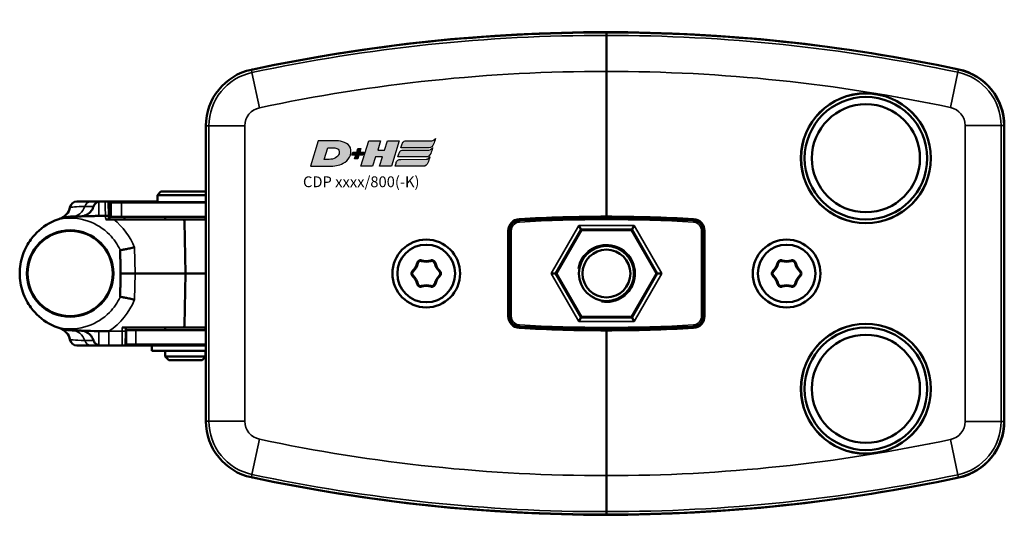
# Model space of a CAD drawing. Extents: x -4255 to 1006, y -1701 to 1994.
# Drawn here: x -444 to -307, y 153 to 223 of the extents above; entities that cross this region are included whole.
import ezdxf

# ---------------------------------------------------------------- set-up
doc = ezdxf.new("R2010")
doc.units = 0
for name, color, linetype in [('DH_LOGO', 1, 'Continuous'), ('DH_MASS', 3, 'Continuous'), ('DH_SCHRIFT', 2, 'Continuous')]:
    doc.layers.add(name, color=color, linetype=linetype)
doc.layers.add('Sichtbar (ISO)', color=7, linetype='Continuous', lineweight=50)
doc.layers.add('Sichtbar schmal (ISO)', color=3, linetype='Continuous', lineweight=35)
doc.styles.get("Standard").update_dxf_attribs({"font": 'monotxt.shx'})

# ---------------------------------------------------------------- blocks, each defined once
blk = doc.blocks.new('TYPBEZEICHNUNG_R')
at = {"layer": 'DH_LOGO'}
h = blk.add_hatch(color=256, dxfattribs=at)
edge = h.paths.add_edge_path()
edge.add_spline(control_points=[(5.43, 1.25), (5.63, 1.65), (5.71, 2.13), (5.56, 2.55)], knot_values=[0.375, 0.375, 0.375, 0.375, 0.5, 0.5, 0.5, 0.5], degree=3, periodic=0)
edge.add_spline(control_points=[(5.56, 2.55), (5.23, 3.29), (4.36, 3.5), (3.62, 3.54)], knot_values=[0.5, 0.5, 0.5, 0.5, 0.625, 0.625, 0.625, 0.625], degree=3, periodic=0)
edge.add_spline(control_points=[(3.62, 3.54), (3.62, 3.54), (3.53, 3.54), (3.53, 3.54)], knot_values=[0.625, 0.625, 0.625, 0.625, 0.75, 0.75, 0.75, 0.75], degree=3, periodic=0)
edge.add_spline(control_points=[(3.53, 3.54), (3.53, 3.54), (1.1, 3.54), (1.1, 3.54)], knot_values=[0.75, 0.75, 0.75, 0.75, 0.875, 0.875, 0.875, 0.875], degree=3, periodic=0)
edge.add_spline(control_points=[(1.1, 3.54), (1.1, 3.54), (0, 0), (0, 0)], knot_values=[0.875, 0.875, 0.875, 0.875, 1, 1, 1, 1], degree=3, periodic=0)
edge.add_spline(control_points=[(0, 0), (0, 0), (2.61, 0), (2.61, 0)], knot_values=[0, 0, 0, 0, 0.125, 0.125, 0.125, 0.125], degree=3, periodic=0)
edge.add_spline(control_points=[(2.61, 0), (3.3, 0.01), (3.95, 0.1), (4.56, 0.42)], knot_values=[0.125, 0.125, 0.125, 0.125, 0.25, 0.25, 0.25, 0.25], degree=3, periodic=0)
edge.add_spline(control_points=[(4.56, 0.42), (4.93, 0.64), (5.22, 0.87), (5.43, 1.25)], knot_values=[0.25, 0.25, 0.25, 0.25, 0.375, 0.375, 0.375, 0.375], degree=3, periodic=0)
edge = h.paths.add_edge_path(flags=16)
edge.add_spline(control_points=[(3.67, 2.47), (4.21, 2.21), (4.04, 1.63), (3.68, 1.29)], knot_values=[0.25, 0.25, 0.25, 0.25, 0.5, 0.5, 0.5, 0.5], degree=3, periodic=0)
edge.add_spline(control_points=[(3.68, 1.29), (3.24, 0.87), (2.49, 0.96), (1.93, 0.96)], knot_values=[0.5, 0.5, 0.5, 0.5, 0.75, 0.75, 0.75, 0.75], degree=3, periodic=0)
edge.add_spline(control_points=[(1.93, 0.96), (1.93, 0.96), (2.44, 2.58), (2.44, 2.58)], knot_values=[0.75, 0.75, 0.75, 0.75, 1, 1, 1, 1], degree=3, periodic=0)
edge.add_spline(control_points=[(2.44, 2.58), (2.82, 2.58), (3.31, 2.62), (3.67, 2.47)], knot_values=[0, 0, 0, 0, 0.25, 0.25, 0.25, 0.25], degree=3, periodic=0)
h = blk.add_hatch(color=256, dxfattribs=at)
edge = h.paths.add_edge_path()
edge.add_spline(control_points=[(10, 1.29), (10, 1.29), (9.61, 0), (9.61, 0)], knot_values=[0.583333, 0.583333, 0.583333, 0.583333, 0.666667, 0.666667, 0.666667, 0.666667], degree=3, periodic=0)
edge.add_spline(control_points=[(9.61, 0), (9.61, 0), (11.23, 0), (11.23, 0)], knot_values=[0.5, 0.5, 0.5, 0.5, 0.583333, 0.583333, 0.583333, 0.583333], degree=3, periodic=0)
edge.add_spline(control_points=[(11.23, 0), (11.23, 0), (12.33, 3.54), (12.33, 3.54)], knot_values=[0.416667, 0.416667, 0.416667, 0.416667, 0.5, 0.5, 0.5, 0.5], degree=3, periodic=0)
edge.add_spline(control_points=[(12.33, 3.54), (12.33, 3.54), (10.71, 3.54), (10.71, 3.54)], knot_values=[0.333333, 0.333333, 0.333333, 0.333333, 0.416667, 0.416667, 0.416667, 0.416667], degree=3, periodic=0)
edge.add_spline(control_points=[(10.71, 3.54), (10.71, 3.54), (10.3, 2.25), (10.3, 2.25)], knot_values=[0.25, 0.25, 0.25, 0.25, 0.333333, 0.333333, 0.333333, 0.333333], degree=3, periodic=0)
edge.add_spline(control_points=[(10.3, 2.25), (10.3, 2.25), (9.34, 2.25), (9.34, 2.25)], knot_values=[0.166667, 0.166667, 0.166667, 0.166667, 0.25, 0.25, 0.25, 0.25], degree=3, periodic=0)
edge.add_spline(control_points=[(9.34, 2.25), (9.34, 2.25), (9.74, 3.54), (9.74, 3.54)], knot_values=[0.083333, 0.083333, 0.083333, 0.083333, 0.166667, 0.166667, 0.166667, 0.166667], degree=3, periodic=0)
edge.add_spline(control_points=[(9.74, 3.54), (9.74, 3.54), (8.11, 3.54), (8.11, 3.54)], knot_values=[0, 0, 0, 0, 0.083333, 0.083333, 0.083333, 0.083333], degree=3, periodic=0)
edge.add_spline(control_points=[(8.11, 3.54), (8.11, 3.54), (7.01, 0), (7.01, 0)], knot_values=[0.916667, 0.916667, 0.916667, 0.916667, 1, 1, 1, 1], degree=3, periodic=0)
edge.add_spline(control_points=[(7.01, 0), (7.01, 0), (8.64, 0), (8.64, 0)], knot_values=[0.833333, 0.833333, 0.833333, 0.833333, 0.916667, 0.916667, 0.916667, 0.916667], degree=3, periodic=0)
edge.add_spline(control_points=[(8.64, 0), (8.64, 0), (9.04, 1.29), (9.04, 1.29)], knot_values=[0.75, 0.75, 0.75, 0.75, 0.833333, 0.833333, 0.833333, 0.833333], degree=3, periodic=0)
edge.add_spline(control_points=[(9.04, 1.29), (9.04, 1.29), (10, 1.29), (10, 1.29)], knot_values=[0.666667, 0.666667, 0.666667, 0.666667, 0.75, 0.75, 0.75, 0.75], degree=3, periodic=0)
h = blk.add_hatch(color=256, dxfattribs=at)
edge = h.paths.add_edge_path()
edge.add_spline(control_points=[(12.54, 2.57), (12.54, 2.57), (16.48, 2.58), (16.48, 2.58)], knot_values=[0.875, 0.875, 0.875, 0.875, 1, 1, 1, 1], degree=3, periodic=0)
edge.add_spline(control_points=[(16.48, 2.58), (16.78, 2.58), (16.96, 2.79), (17.08, 3.05)], knot_values=[0.75, 0.75, 0.75, 0.75, 0.875, 0.875, 0.875, 0.875], degree=3, periodic=0)
edge.add_spline(control_points=[(17.08, 3.05), (17.2, 3.3), (17.28, 3.59), (17.37, 3.87)], knot_values=[0.625, 0.625, 0.625, 0.625, 0.75, 0.75, 0.75, 0.75], degree=3, periodic=0)
edge.add_spline(control_points=[(17.37, 3.87), (17.22, 3.75), (17.06, 3.55), (16.85, 3.54)], knot_values=[0.5, 0.5, 0.5, 0.5, 0.625, 0.625, 0.625, 0.625], degree=3, periodic=0)
edge.add_spline(control_points=[(16.85, 3.54), (16.85, 3.54), (13.35, 3.54), (13.35, 3.54)], knot_values=[0.375, 0.375, 0.375, 0.375, 0.5, 0.5, 0.5, 0.5], degree=3, periodic=0)
edge.add_spline(control_points=[(13.35, 3.54), (13.24, 3.54), (13.03, 3.51), (12.91, 3.41)], knot_values=[0.25, 0.25, 0.25, 0.25, 0.375, 0.375, 0.375, 0.375], degree=3, periodic=0)
edge.add_spline(control_points=[(12.91, 3.41), (12.79, 3.31), (12.72, 3.15), (12.68, 3)], knot_values=[0.125, 0.125, 0.125, 0.125, 0.25, 0.25, 0.25, 0.25], degree=3, periodic=0)
edge.add_spline(control_points=[(12.68, 3), (12.68, 3), (12.54, 2.57), (12.54, 2.57)], knot_values=[0, 0, 0, 0, 0.125, 0.125, 0.125, 0.125], degree=3, periodic=0)
h = blk.add_hatch(color=256, dxfattribs=at)
edge = h.paths.add_edge_path()
edge.add_spline(control_points=[(6.43, 1.97), (6.43, 1.97), (5.89, 1.97), (5.89, 1.97)], knot_values=[0.416667, 0.416667, 0.416667, 0.416667, 0.5, 0.5, 0.5, 0.5], degree=3, periodic=0)
edge.add_spline(control_points=[(5.89, 1.97), (5.89, 1.97), (5.76, 1.56), (5.76, 1.56)], knot_values=[0.333333, 0.333333, 0.333333, 0.333333, 0.416667, 0.416667, 0.416667, 0.416667], degree=3, periodic=0)
edge.add_spline(control_points=[(5.76, 1.56), (5.76, 1.56), (6.31, 1.56), (6.31, 1.56)], knot_values=[0.25, 0.25, 0.25, 0.25, 0.333333, 0.333333, 0.333333, 0.333333], degree=3, periodic=0)
edge.add_spline(control_points=[(6.31, 1.56), (6.31, 1.56), (6.14, 1.04), (6.14, 1.04)], knot_values=[0.166667, 0.166667, 0.166667, 0.166667, 0.25, 0.25, 0.25, 0.25], degree=3, periodic=0)
edge.add_spline(control_points=[(6.14, 1.04), (6.14, 1.04), (6.56, 1.04), (6.56, 1.04)], knot_values=[0.083333, 0.083333, 0.083333, 0.083333, 0.166667, 0.166667, 0.166667, 0.166667], degree=3, periodic=0)
edge.add_spline(control_points=[(6.56, 1.04), (6.56, 1.04), (6.72, 1.56), (6.72, 1.56)], knot_values=[0, 0, 0, 0, 0.083333, 0.083333, 0.083333, 0.083333], degree=3, periodic=0)
edge.add_spline(control_points=[(6.72, 1.56), (6.72, 1.56), (7.27, 1.56), (7.27, 1.56)], knot_values=[0.916667, 0.916667, 0.916667, 0.916667, 1, 1, 1, 1], degree=3, periodic=0)
edge.add_spline(control_points=[(7.27, 1.56), (7.27, 1.56), (7.4, 1.97), (7.4, 1.97)], knot_values=[0.833333, 0.833333, 0.833333, 0.833333, 0.916667, 0.916667, 0.916667, 0.916667], degree=3, periodic=0)
edge.add_spline(control_points=[(7.4, 1.97), (7.4, 1.97), (6.85, 1.97), (6.85, 1.97)], knot_values=[0.75, 0.75, 0.75, 0.75, 0.833333, 0.833333, 0.833333, 0.833333], degree=3, periodic=0)
edge.add_spline(control_points=[(6.85, 1.97), (6.85, 1.97), (7.01, 2.49), (7.01, 2.49)], knot_values=[0.666667, 0.666667, 0.666667, 0.666667, 0.75, 0.75, 0.75, 0.75], degree=3, periodic=0)
edge.add_spline(control_points=[(7.01, 2.49), (7.01, 2.49), (6.59, 2.49), (6.59, 2.49)], knot_values=[0.583333, 0.583333, 0.583333, 0.583333, 0.666667, 0.666667, 0.666667, 0.666667], degree=3, periodic=0)
edge.add_spline(control_points=[(6.59, 2.49), (6.59, 2.49), (6.43, 1.97), (6.43, 1.97)], knot_values=[0.5, 0.5, 0.5, 0.5, 0.583333, 0.583333, 0.583333, 0.583333], degree=3, periodic=0)
h = blk.add_hatch(color=256, dxfattribs=at)
edge = h.paths.add_edge_path()
edge.add_spline(control_points=[(16.45, 2.25), (16.45, 2.25), (12.95, 2.25), (12.95, 2.25)], knot_values=[0.375, 0.375, 0.375, 0.375, 0.5, 0.5, 0.5, 0.5], degree=3, periodic=0)
edge.add_spline(control_points=[(12.95, 2.25), (12.84, 2.25), (12.63, 2.22), (12.51, 2.13)], knot_values=[0.25, 0.25, 0.25, 0.25, 0.375, 0.375, 0.375, 0.375], degree=3, periodic=0)
edge.add_spline(control_points=[(12.51, 2.13), (12.39, 2.02), (12.33, 1.86), (12.28, 1.71)], knot_values=[0.125, 0.125, 0.125, 0.125, 0.25, 0.25, 0.25, 0.25], degree=3, periodic=0)
edge.add_spline(control_points=[(12.28, 1.71), (12.28, 1.71), (12.15, 1.29), (12.15, 1.29)], knot_values=[0, 0, 0, 0, 0.125, 0.125, 0.125, 0.125], degree=3, periodic=0)
edge.add_spline(control_points=[(12.15, 1.29), (12.15, 1.29), (16.08, 1.29), (16.08, 1.29)], knot_values=[0.875, 0.875, 0.875, 0.875, 1, 1, 1, 1], degree=3, periodic=0)
edge.add_spline(control_points=[(16.08, 1.29), (16.38, 1.29), (16.56, 1.5), (16.69, 1.76)], knot_values=[0.75, 0.75, 0.75, 0.75, 0.875, 0.875, 0.875, 0.875], degree=3, periodic=0)
edge.add_spline(control_points=[(16.69, 1.76), (16.8, 2.01), (16.88, 2.31), (16.97, 2.58)], knot_values=[0.625, 0.625, 0.625, 0.625, 0.75, 0.75, 0.75, 0.75], degree=3, periodic=0)
edge.add_spline(control_points=[(16.97, 2.58), (16.82, 2.47), (16.66, 2.26), (16.45, 2.25)], knot_values=[0.5, 0.5, 0.5, 0.5, 0.625, 0.625, 0.625, 0.625], degree=3, periodic=0)
h = blk.add_hatch(color=256, dxfattribs=at)
edge = h.paths.add_edge_path()
edge.add_spline(control_points=[(16.05, 0.97), (16.05, 0.97), (12.55, 0.96), (12.55, 0.96)], knot_values=[0.375, 0.375, 0.375, 0.375, 0.5, 0.5, 0.5, 0.5], degree=3, periodic=0)
edge.add_spline(control_points=[(12.55, 0.96), (12.44, 0.96), (12.23, 0.94), (12.11, 0.84)], knot_values=[0.25, 0.25, 0.25, 0.25, 0.375, 0.375, 0.375, 0.375], degree=3, periodic=0)
edge.add_spline(control_points=[(12.11, 0.84), (11.99, 0.74), (11.93, 0.58), (11.88, 0.42)], knot_values=[0.125, 0.125, 0.125, 0.125, 0.25, 0.25, 0.25, 0.25], degree=3, periodic=0)
edge.add_spline(control_points=[(11.88, 0.42), (11.88, 0.42), (11.75, 0), (11.75, 0)], knot_values=[0, 0, 0, 0, 0.125, 0.125, 0.125, 0.125], degree=3, periodic=0)
edge.add_spline(control_points=[(11.75, 0), (11.75, 0), (15.68, 0), (15.68, 0)], knot_values=[0.875, 0.875, 0.875, 0.875, 1, 1, 1, 1], degree=3, periodic=0)
edge.add_spline(control_points=[(15.68, 0), (15.98, 0), (16.17, 0.21), (16.29, 0.47)], knot_values=[0.75, 0.75, 0.75, 0.75, 0.875, 0.875, 0.875, 0.875], degree=3, periodic=0)
edge.add_spline(control_points=[(16.29, 0.47), (16.4, 0.73), (16.48, 1.02), (16.57, 1.3)], knot_values=[0.625, 0.625, 0.625, 0.625, 0.75, 0.75, 0.75, 0.75], degree=3, periodic=0)
edge.add_spline(control_points=[(16.57, 1.3), (16.43, 1.18), (16.26, 0.98), (16.05, 0.97)], knot_values=[0.5, 0.5, 0.5, 0.5, 0.625, 0.625, 0.625, 0.625], degree=3, periodic=0)
for points in [[(1.1, 3.54), (1.1, 3.54), (0, 0), (0, 0)], [(1.1, 3.54), (1.1, 3.54), (0, 0), (0, 0)], [(3.53, 3.54), (3.53, 3.54), (1.1, 3.54), (1.1, 3.54)], [(3.53, 3.54), (3.53, 3.54), (1.1, 3.54), (1.1, 3.54)], [(3.62, 3.54), (3.62, 3.54), (3.53, 3.54), (3.53, 3.54)], [(3.62, 3.54), (3.62, 3.54), (3.53, 3.54), (3.53, 3.54)], [(5.56, 2.55), (5.23, 3.29), (4.36, 3.5), (3.62, 3.54)], [(5.56, 2.55), (5.23, 3.29), (4.36, 3.5), (3.62, 3.54)], [(7.01, 0), (7.01, 0), (8.11, 3.54), (8.11, 3.54)], [(8.11, 3.54), (8.11, 3.54), (9.74, 3.54), (9.74, 3.54)], [(9.74, 3.54), (9.74, 3.54), (9.34, 2.25), (9.34, 2.25)], [(10.3, 2.25), (10.3, 2.25), (10.71, 3.54), (10.71, 3.54)], [(10.71, 3.54), (10.71, 3.54), (12.33, 3.54), (12.33, 3.54)], [(12.33, 3.54), (12.33, 3.54), (11.23, 0), (11.23, 0)], [(12.54, 2.57), (12.54, 2.57), (12.68, 3), (12.68, 3)], [(12.54, 2.57), (12.54, 2.57), (12.68, 3), (12.68, 3)], [(12.68, 3), (12.72, 3.15), (12.79, 3.31), (12.91, 3.41)], [(12.68, 3), (12.72, 3.15), (12.79, 3.31), (12.91, 3.41)], [(12.91, 3.41), (13.03, 3.51), (13.24, 3.54), (13.35, 3.54)], [(12.91, 3.41), (13.03, 3.51), (13.24, 3.54), (13.35, 3.54)], [(13.35, 3.54), (13.35, 3.54), (16.85, 3.54), (16.85, 3.54)], [(13.35, 3.54), (13.35, 3.54), (16.85, 3.54), (16.85, 3.54)], [(17.08, 3.05), (16.96, 2.79), (16.78, 2.58), (16.48, 2.58)], [(17.08, 3.05), (16.96, 2.79), (16.78, 2.58), (16.48, 2.58)], [(16.85, 3.54), (17.06, 3.55), (17.22, 3.75), (17.37, 3.87)], [(16.85, 3.54), (17.06, 3.55), (17.22, 3.75), (17.37, 3.87)], [(17.37, 3.87), (17.28, 3.59), (17.2, 3.3), (17.08, 3.05)], [(17.37, 3.87), (17.28, 3.59), (17.2, 3.3), (17.08, 3.05)], [(1.93, 0.96), (1.93, 0.96), (2.44, 2.58), (2.44, 2.58)], [(1.93, 0.96), (1.93, 0.96), (2.44, 2.58), (2.44, 2.58)], [(2.44, 2.58), (2.82, 2.58), (3.31, 2.62), (3.67, 2.47)], [(2.44, 2.58), (2.82, 2.58), (3.31, 2.62), (3.67, 2.47)], [(3.67, 2.47), (4.21, 2.21), (4.04, 1.63), (3.68, 1.29)], [(3.67, 2.47), (4.21, 2.21), (4.04, 1.63), (3.68, 1.29)], [(5.43, 1.25), (5.63, 1.65), (5.71, 2.13), (5.56, 2.55)], [(5.43, 1.25), (5.63, 1.65), (5.71, 2.13), (5.56, 2.55)], [(5.76, 1.56), (5.76, 1.56), (5.89, 1.97), (5.89, 1.97)], [(6.31, 1.56), (6.31, 1.56), (5.76, 1.56), (5.76, 1.56)], [(5.89, 1.97), (5.89, 1.97), (6.43, 1.97), (6.43, 1.97)], [(6.14, 1.04), (6.14, 1.04), (6.31, 1.56), (6.31, 1.56)], [(6.43, 1.97), (6.43, 1.97), (6.59, 2.49), (6.59, 2.49)], [(6.72, 1.56), (6.72, 1.56), (6.56, 1.04), (6.56, 1.04)], [(6.59, 2.49), (6.59, 2.49), (7.01, 2.49), (7.01, 2.49)], [(7.27, 1.56), (7.27, 1.56), (6.72, 1.56), (6.72, 1.56)], [(7.01, 2.49), (7.01, 2.49), (6.85, 1.97), (6.85, 1.97)], [(6.85, 1.97), (6.85, 1.97), (7.4, 1.97), (7.4, 1.97)], [(7.4, 1.97), (7.4, 1.97), (7.27, 1.56), (7.27, 1.56)], [(9.34, 2.25), (9.34, 2.25), (10.3, 2.25), (10.3, 2.25)], [(12.15, 1.29), (12.15, 1.29), (12.28, 1.71), (12.28, 1.71)], [(12.15, 1.29), (12.15, 1.29), (12.28, 1.71), (12.28, 1.71)], [(12.28, 1.71), (12.33, 1.86), (12.39, 2.02), (12.51, 2.13)], [(12.28, 1.71), (12.33, 1.86), (12.39, 2.02), (12.51, 2.13)], [(12.51, 2.13), (12.63, 2.22), (12.84, 2.25), (12.95, 2.25)], [(12.51, 2.13), (12.63, 2.22), (12.84, 2.25), (12.95, 2.25)], [(16.48, 2.58), (16.48, 2.58), (12.54, 2.57), (12.54, 2.57)], [(16.48, 2.58), (16.48, 2.58), (12.54, 2.57), (12.54, 2.57)], [(12.95, 2.25), (12.95, 2.25), (16.45, 2.25), (16.45, 2.25)], [(12.95, 2.25), (12.95, 2.25), (16.45, 2.25), (16.45, 2.25)], [(16.69, 1.76), (16.56, 1.5), (16.38, 1.29), (16.08, 1.29)], [(16.69, 1.76), (16.56, 1.5), (16.38, 1.29), (16.08, 1.29)], [(16.45, 2.25), (16.66, 2.26), (16.82, 2.47), (16.97, 2.58)], [(16.45, 2.25), (16.66, 2.26), (16.82, 2.47), (16.97, 2.58)], [(16.97, 2.58), (16.88, 2.31), (16.8, 2.01), (16.69, 1.76)], [(16.97, 2.58), (16.88, 2.31), (16.8, 2.01), (16.69, 1.76)], [(0, 0), (0, 0), (2.61, 0), (2.61, 0)], [(0, 0), (0, 0), (2.61, 0), (2.61, 0)], [(3.68, 1.29), (3.24, 0.87), (2.49, 0.96), (1.93, 0.96)], [(3.68, 1.29), (3.24, 0.87), (2.49, 0.96), (1.93, 0.96)], [(2.61, 0), (3.3, 0.01), (3.95, 0.1), (4.56, 0.42)], [(2.61, 0), (3.3, 0.01), (3.95, 0.1), (4.56, 0.42)], [(4.56, 0.42), (4.93, 0.64), (5.22, 0.87), (5.43, 1.25)], [(4.56, 0.42), (4.93, 0.64), (5.22, 0.87), (5.43, 1.25)], [(6.56, 1.04), (6.56, 1.04), (6.14, 1.04), (6.14, 1.04)], [(8.64, 0), (8.64, 0), (7.01, 0), (7.01, 0)], [(9.04, 1.29), (9.04, 1.29), (8.64, 0), (8.64, 0)], [(10, 1.29), (10, 1.29), (9.04, 1.29), (9.04, 1.29)], [(9.61, 0), (9.61, 0), (10, 1.29), (10, 1.29)], [(11.23, 0), (11.23, 0), (9.61, 0), (9.61, 0)], [(11.75, 0), (11.75, 0), (11.88, 0.42), (11.88, 0.42)], [(11.75, 0), (11.75, 0), (11.88, 0.42), (11.88, 0.42)], [(15.68, 0), (15.68, 0), (11.75, 0), (11.75, 0)], [(15.68, 0), (15.68, 0), (11.75, 0), (11.75, 0)], [(11.88, 0.42), (11.93, 0.58), (11.99, 0.74), (12.11, 0.84)], [(11.88, 0.42), (11.93, 0.58), (11.99, 0.74), (12.11, 0.84)], [(12.11, 0.84), (12.23, 0.94), (12.44, 0.96), (12.55, 0.96)], [(12.11, 0.84), (12.23, 0.94), (12.44, 0.96), (12.55, 0.96)], [(16.08, 1.29), (16.08, 1.29), (12.15, 1.29), (12.15, 1.29)], [(16.08, 1.29), (16.08, 1.29), (12.15, 1.29), (12.15, 1.29)], [(12.55, 0.96), (12.55, 0.96), (16.05, 0.97), (16.05, 0.97)], [(12.55, 0.96), (12.55, 0.96), (16.05, 0.97), (16.05, 0.97)], [(16.29, 0.47), (16.17, 0.21), (15.98, 0), (15.68, 0)], [(16.29, 0.47), (16.17, 0.21), (15.98, 0), (15.68, 0)], [(16.05, 0.97), (16.26, 0.98), (16.43, 1.18), (16.57, 1.3)], [(16.05, 0.97), (16.26, 0.98), (16.43, 1.18), (16.57, 1.3)], [(16.57, 1.3), (16.48, 1.02), (16.4, 0.73), (16.29, 0.47)], [(16.57, 1.3), (16.48, 1.02), (16.4, 0.73), (16.29, 0.47)]]:
    blk.add_open_spline(points, degree=3, dxfattribs=at)
at = {"layer": 'DH_SCHRIFT'}
blk.add_text('CDP xxxx/800(-K)', height=1.5, dxfattribs=at).set_placement((-1.03, -2.9))
blk = doc.blocks.new('KETTE_800   (SR)')
at = {"layer": 'Sichtbar (ISO)'}
for p, q in [((-3.4, 11.39), (-3.9, 10.89)), ((-3.4, 11.39), (2.84, 11.39)), ((-10.66, 10), (-10.5, 10)), ((-10.64, 7.97), (-10.66, 10)), ((-8.46, 10), (-10.5, 10)), ((-10.37, 9.84), (-8.87, 9.84)), ((-10.37, 7.87), (-10.37, 9.84)), ((2.84, 9.84), (-8.87, 9.84)), ((-8.46, 10), (-3.9, 10)), ((-8.46, 10), (-8.46, 9.84)), ((-3.9, 10.89), (2.84, 10.89)), ((-3.9, 10.89), (-3.9, 9.9)), ((-3.9, 9.9), (2.84, 9.9)), ((-8.87, 7.87), (-10.37, 7.87)), ((-9.95, 7.5), (-0.43, 7.5)), ((-8.87, 7.87), (2.84, 7.87)), ((-8.44, 7.87), (-8.44, 7.5)), ((-2.8, 7.87), (-2.8, 7.5)), ((2.84, 7.5), (-0.43, 7.5)), ((-0.13, 7.21), (0, 0)), ((2.8, 7.87), (2.8, 7.5)), ((0, 0), (2.84, 0)), ((-7, 0), (-9, 0)), ((-7, 0), (0, 0)), ((0, 0), (-0.13, -7.21)), ((-0.43, -7.5), (-8.76, -7.5)), ((-8.27, -8), (-8.3, -10)), ((-8.26, -7.5), (-8.27, -8)), ((-8.26, -7.88), (-8.16, -7.88)), ((-8.16, -7.88), (-6.87, -7.88)), ((2.84, -7.88), (-6.87, -7.88)), ((-2.8, -7.5), (-2.8, -7.88)), ((-0.43, -7.5), (2.84, -7.5)), ((2.8, -7.5), (2.8, -7.88)), ((-10.63, -10), (-8.8, -10)), ((-8.16, -9.84), (-8.3, -9.84)), ((-8.3, -10), (-2.8, -10)), ((-6.87, -9.84), (-8.16, -9.84)), ((-6.87, -9.84), (2.84, -9.84)), ((-4.65, -10.01), (2.84, -10.01)), ((-4.65, -10.71), (-4.65, -10.01)), ((2.84, -10.71), (-4.65, -10.71)), ((-2.8, -9.84), (-2.8, -10.01)), ((-2.8, -10.74), (2.8, -10.74)), ((-2.8, -10.74), (-2.8, -11.51)), ((-2, -10.71), (-2, -10.74)), ((2, -10.71), (2, -10.74)), ((2.8, -9.84), (2.8, -10.01)), ((2.8, -10.74), (2.8, -11.51)), ((-2.8, -11.51), (2.8, -11.51)), ((-2.3, -12.01), (-2.8, -11.51)), ((-2.3, -12.01), (2.3, -12.01)), ((2.3, -12.01), (2.8, -11.51))]:
    blk.add_line(p, q, dxfattribs=at)
for radius in [6, 5.92]:
    blk.add_circle((-16, 0), radius, dxfattribs=at)
for centre, radius, start, end in [((-15.05, 9), 1, 90, 170.1136), ((-3, 9.49), 0.4, 61.045, 90), ((3, 9.49), 0.4, 113.0073, 118.955), ((-18.01, 9.52), 2, 289.0433, 350.1136), ((-0.43, 7.2), 0.3, 1, 90), ((-18.01, -9.52), 2, 9.8864, 70.9567), ((-0.43, -7.2), 0.3, 270, 359), ((-15.05, -9), 1, 189.8864, 270)]:
    blk.add_arc(centre, radius, start, end, dxfattribs=at)
for points, knots in [([(-13.07, 10), (-13.35, 10), (-13.6, 10), (-14.31, 10), (-14.65, 10), (-14.98, 10), (-15.04, 10), (-15.05, 10), (-15.05, 10), (-15.05, 10), (-15.05, 10)], [0, 0, 0, 0, 0.262514, 0.262514, 0.868581, 0.868581, 1.247374, 1.247374, 1.247374, 1.274874, 1.274874, 1.274874, 1.274874]), ([(-11.8, 10), (-11.82, 10), (-11.84, 10), (-11.87, 10), (-12.09, 10), (-12.3, 10), (-12.7, 10), (-12.89, 10), (-13.07, 10)], [-0.0179339, -0.0179339, -0.0179339, -0.0179339, 0, 0, 0, 0.1680631, 0.1680631, 0.3361262, 0.3361262, 0.3361262, 0.3361262]), ([(-12.75, 9.31), (-12.71, 9.43), (-12.65, 9.55), (-12.49, 9.73), (-12.41, 9.8), (-12.22, 9.92), (-12.11, 9.96), (-12, 9.98)], [0, 0, 0, 0, 0.0386648, 0.0386648, 0.0724913, 0.0724913, 0.1066462, 0.1066462, 0.1066462, 0.1066462]), ([(-11.13, 10), (-11.19, 10), (-11.26, 10), (-11.48, 10), (-11.64, 10), (-11.8, 10)], [0.04991285, 0.04991285, 0.04991285, 0.04991285, 0.06977787, 0.06977787, 0.11728394, 0.11728394, 0.11728394, 0.11728394]), ([(-10.66, 10), (-10.66, 10), (-10.67, 10), (-10.72, 10), (-10.75, 10), (-10.84, 10), (-10.9, 10), (-11.01, 10), (-11.07, 10), (-11.13, 10)], [0.00124153, 0.00124153, 0.00124153, 0.00124153, 0.01953263, 0.01953263, 0.03906393, 0.03906393, 0.05859484, 0.05859484, 0.07648736, 0.07648736, 0.07648736, 0.07648736]), ([(-14.54, 7.93), (-14.29, 7.94), (-14.04, 7.99), (-13.58, 8.21), (-13.37, 8.36), (-13.02, 8.74), (-12.88, 8.96), (-12.77, 9.24), (-12.76, 9.28), (-12.75, 9.31)], [0, 0, 0, 0, 0.0790541, 0.0790541, 0.1581412, 0.1581412, 0.2368804, 0.2368804, 0.2480219, 0.2480219, 0.2480219, 0.2480219]), ([(-17.83, 7.46), (-18.21, 7.32), (-18.58, 7.15), (-19.9, 6.41), (-20.76, 5.65), (-21.88, 4.14), (-22.29, 3.4), (-22.85, 1.77), (-23, 0.87), (-23, 0)], [-1.084235, -1.084235, -1.084235, -1.084235, -0.927743, -0.927743, -0.520376, -0.520376, -0.260188, -0.260188, 0, 0, 0, 0]), ([(-17.19, 7.67), (-17.33, 7.63), (-17.45, 7.59), (-17.65, 7.53), (-17.75, 7.49), (-17.83, 7.46)], [-0.07083381, -0.07083381, -0.07083381, -0.07083381, -0.03323466, -0.03323466, 0, 0, 0, 0]), ([(-17.19, 7.67), (-16.98, 7.73), (-16.74, 7.79), (-16.24, 7.86), (-15.99, 7.89), (-15.73, 7.9)], [-0.4311721, -0.4311721, -0.4311721, -0.4311721, -0.3752925, -0.3752925, -0.3298873, -0.3298873, -0.3298873, -0.3298873]), ([(-14.54, 7.93), (-14.68, 7.92), (-14.82, 7.92), (-15.21, 7.91), (-15.47, 7.9), (-15.73, 7.9)], [0.4150863, 0.4150863, 0.4150863, 0.4150863, 0.4680145, 0.4680145, 0.5664682, 0.5664682, 0.5664682, 0.5664682]), ([(-11.11, 8), (-11.18, 8), (-11.25, 8), (-11.55, 8), (-11.77, 8), (-12, 8)], [0.0482249, 0.0482249, 0.0482249, 0.0482249, 0.0690596, 0.0690596, 0.13784698, 0.13784698, 0.13784698, 0.13784698]), ([(-10.64, 7.97), (-10.64, 7.98), (-10.65, 7.98), (-10.69, 7.99), (-10.73, 7.99), (-10.81, 8), (-10.86, 8), (-10.98, 8), (-11.04, 8), (-11.11, 8)], [-0.07536307, -0.07536307, -0.07536307, -0.07536307, -0.05858813, -0.05858813, -0.03900981, -0.03900981, -0.01948355, -0.01948355, -0.00000001, -0.00000001, -0.00000001, -0.00000001]), ([(-10.64, 7.97), (-10.64, 7.94), (-10.64, 7.91), (-10.64, 7.85), (-10.64, 7.81), (-10.64, 7.75), (-10.64, 7.72), (-10.64, 7.66), (-10.64, 7.62), (-10.64, 7.56), (-10.64, 7.53), (-10.64, 7.5)], [-0.37086904, -0.37086904, -0.37086904, -0.37086904, -0.36126575, -0.36126575, -0.35166246, -0.35166246, -0.34205918, -0.34205918, -0.33245589, -0.33245589, -0.3228526, -0.3228526, -0.3228526, -0.3228526]), ([(-9.04, 3.23), (-9.04, 3.23), (-9.04, 3.23), (-9.05, 3.22), (-9.06, 3.21), (-9.06, 3.18)], [0.37153904, 0.37153904, 0.37153904, 0.37153904, 0.37503781, 0.37503781, 0.39796707, 0.39796707, 0.39796707, 0.39796707]), ([(-7.06, 3.62), (-7.07, 3.62), (-7.07, 3.62), (-7.29, 3.58), (-7.51, 3.53), (-7.93, 3.44), (-8.13, 3.4), (-8.5, 3.33), (-8.67, 3.29), (-8.92, 3.24), (-9, 3.23), (-9.04, 3.23)], [-0.2912194, -0.2912194, -0.2912194, -0.2912194, -0.2905717, -0.2905717, -0.2225749, -0.2225749, -0.1547586, -0.1547586, -0.0767182, -0.0767182, 0, 0, 0, 0]), ([(-23, 0), (-23, -0.87), (-22.85, -1.77), (-22.29, -3.4), (-21.88, -4.14), (-20.76, -5.65), (-19.9, -6.41), (-18.58, -7.15), (-18.21, -7.32), (-17.83, -7.46)], [0, 0, 0, 0, 0.260188, 0.260188, 0.520376, 0.520376, 0.927743, 0.927743, 1.084235, 1.084235, 1.084235, 1.084235]), ([(-9.06, -3.18), (-9.06, -3.21), (-9.05, -3.22), (-9.04, -3.23), (-9.04, -3.23), (-9.04, -3.23)], [1.08838223, 1.08838223, 1.08838223, 1.08838223, 1.11131111, 1.11131111, 1.11480986, 1.11480986, 1.11480986, 1.11480986]), ([(-9.04, -3.23), (-9, -3.23), (-8.92, -3.24), (-8.67, -3.29), (-8.5, -3.33), (-8.13, -3.4), (-7.93, -3.44), (-7.51, -3.53), (-7.29, -3.58), (-7.07, -3.62), (-7.07, -3.62), (-7.06, -3.62)], [-0.2907584, -0.2907584, -0.2907584, -0.2907584, -0.2139909, -0.2139909, -0.1359004, -0.1359004, -0.0680405, -0.0680405, 0, 0, 0.0006481, 0.0006481, 0.0006481, 0.0006481]), ([(-17.83, -7.46), (-17.7, -7.51), (-17.49, -7.59), (-17.21, -7.67), (-17.2, -7.67), (-17.19, -7.67)], [-0.2447147, -0.2447147, -0.2447147, -0.2447147, -0.1228904, -0.1228904, -0.1174461, -0.1174461, -0.1174461, -0.1174461]), ([(-15.73, -7.9), (-15.73, -7.9), (-15.73, -7.9), (-16.2, -7.88), (-16.6, -7.82), (-17.02, -7.72), (-17.11, -7.7), (-17.19, -7.67)], [-0.16170101, -0.16170101, -0.16170101, -0.16170101, -0.16143871, -0.16143871, -0.08670209, -0.08670209, -0.06583219, -0.06583219, -0.06583219, -0.06583219]), ([(-15.73, -7.9), (-15.65, -7.9), (-15.58, -7.9), (-15.23, -7.91), (-14.95, -7.92), (-14.64, -7.93), (-14.59, -7.93), (-14.54, -7.93)], [0.6889427, 0.6889427, 0.6889427, 0.6889427, 0.7177321, 0.7177321, 0.8213487, 0.8213487, 0.8402352, 0.8402352, 0.8402352, 0.8402352]), ([(-12.75, -9.31), (-12.76, -9.26), (-12.78, -9.21), (-12.9, -8.93), (-13.04, -8.71), (-13.39, -8.34), (-13.6, -8.19), (-14.06, -7.99), (-14.3, -7.94), (-14.54, -7.93)], [0.0616401, 0.0616401, 0.0616401, 0.0616401, 0.0769412, 0.0769412, 0.1548108, 0.1548108, 0.2337202, 0.2337202, 0.3096659, 0.3096659, 0.3096659, 0.3096659]), ([(-12, -9.98), (-12.13, -9.95), (-12.26, -9.9), (-12.46, -9.76), (-12.54, -9.69), (-12.66, -9.51), (-12.72, -9.41), (-12.75, -9.31)], [0.0000001, 0.0000001, 0.0000001, 0.0000001, 0.0404741, 0.0404741, 0.0737137, 0.0737137, 0.1067591, 0.1067591, 0.1067591, 0.1067591]), ([(-15.05, -10), (-15.05, -10), (-14.9, -10), (-14.27, -10), (-13.77, -10), (-13.07, -10)], [1.274908, 1.274908, 1.274908, 1.274908, 1.886009, 1.886009, 2.548804, 2.548804, 2.548804, 2.548804]), ([(-13.07, -10), (-12.89, -10), (-12.7, -10), (-12.3, -10), (-12.09, -10), (-11.87, -10), (-11.84, -10), (-11.82, -10), (-11.8, -10)], [0, 0, 0, 0, 0.1680631, 0.1680631, 0.3361262, 0.3361262, 0.3361262, 0.3540601, 0.3540601, 0.3540601, 0.3540601]), ([(-11.8, -10), (-11.64, -10), (-11.48, -10), (-11.09, -10), (-10.86, -10), (-10.63, -10)], [0.0222549, 0.0222549, 0.0222549, 0.0222549, 0.069953, 0.069953, 0.1396372, 0.1396372, 0.1396372, 0.1396372]), ([(-8.8, -10), (-8.73, -10), (-8.67, -10), (-8.55, -10), (-8.49, -10), (-8.4, -10), (-8.36, -10), (-8.31, -10), (-8.3, -10), (-8.3, -10), (-8.3, -10), (-8.3, -10)], [0, 0, 0, 0, 0.01953569, 0.01953569, 0.03906802, 0.03906802, 0.05859784, 0.05859784, 0.07812745, 0.07812745, 0.07878168, 0.07878168, 0.07878168, 0.07878168])]:
    blk.add_open_spline(points, degree=3, knots=knots, dxfattribs=at)
for points in [[(-12, 9.98), (-11.94, 9.99), (-11.87, 10), (-11.8, 10)], [(-12.66, 7.98), (-13.33, 7.96), (-13.97, 7.94), (-14.54, 7.93)], [(-12, 8), (-12.22, 7.99), (-12.45, 7.99), (-12.66, 7.98)], [(-11.11, 8), (-11.11, 8), (-11.11, 8), (-11.11, 8)], [(-11.05, 7.5), (-10.91, 7.5), (-10.77, 7.5), (-10.63, 7.5)], [(-10.63, 7.5), (-10.4, 7.5), (-10.17, 7.5), (-9.95, 7.5)], [(-14.54, -7.93), (-13.98, -7.94), (-13.34, -7.96), (-12.66, -7.98)], [(-12.66, -7.98), (-12.45, -7.99), (-12.22, -7.99), (-12, -8)], [(-12, -8), (-11.54, -8), (-11.09, -8), (-10.63, -8)], [(-11.8, -10), (-11.87, -10), (-11.94, -9.99), (-12, -9.98)]]:
    blk.add_open_spline(points, degree=3, dxfattribs=at)
blk.add_rational_spline([(-9, 0), (-9.02, 1.08), (-9.05, 2.69), (-9.06, 3.18)], [10.9987165109, 11.0136038447, 10.6628973967, 10.518563049], degree=2, knots=[110.68996, 110.68996, 110.68996, 128.861103, 136.213219, 136.213219, 136.213219], dxfattribs=at)
blk.add_rational_spline([(-9.06, -3.18), (-9.03, -1.52), (-9, 0)], [10.518563049, 11.0196273193, 10.9987165109], degree=2, dxfattribs=at)
at = {"layer": 'Sichtbar schmal (ISO)'}
for p, q in [((-10.5, 10), (-10.48, 7.5)), ((-8.87, 7.87), (-8.87, 9.84)), ((-7, 0), (-7.06, 3.62)), ((-7.06, -3.62), (-7, 0)), ((-8.77, -8), (-10.63, -8)), ((-10.63, -8), (-10.63, -10)), ((-8.77, -8), (-8.77, -8)), ((-8.16, -7.88), (-8.16, -9.84)), ((-6.87, -7.88), (-6.87, -9.84))]:
    blk.add_line(p, q, dxfattribs=at)
for centre, major_axis, ratio, start_param, end_param in [((-13.07, 9), (0, 1), 0.948073, 0, 1.267981), ((-15.79, 9.89), (0.06, -2), 0.947137, 0, 1.241419), ((-16, -0.01), (0, 9.65), 0.999998, 5.09881, 5.605114), ((-16, 0.01), (0, -9.65), 0.999998, 0.590596, 1.184375), ((-15.79, -9.89), (0.06, 2), 0.947137, 5.041766, 6.283185), ((-13.07, -9), (0, -1), 0.948073, 5.015204, 6.283185)]:
    blk.add_ellipse(centre, major_axis=major_axis, ratio=ratio, start_param=start_param, end_param=end_param, dxfattribs=at)
for points, knots in [([(-12, 9.98), (-12, 9.82), (-12, 9.66), (-12, 9), (-12, 8.5), (-12, 8)], [-0.1979471, -0.1979471, -0.1979471, -0.1979471, -0.1503361, -0.1503361, 0, 0, 0, 0]), ([(-11.13, 10), (-11.13, 9.83), (-11.12, 9.67), (-11.12, 9.33), (-11.12, 9.17), (-11.12, 9), (-11.12, 8.83), (-11.12, 8.67), (-11.11, 8.33), (-11.11, 8.17), (-11.11, 8)], [-0.2000146, -0.2000146, -0.2000146, -0.2000146, -0.1500109, -0.1500109, -0.1000073, -0.1000073, -0.1000073, -0.0500036, -0.0500036, 0, 0, 0, 0]), ([(-16.04, 9.17), (-16.04, 9.17), (-16.04, 9.17), (-16.04, 9.17), (-16.03, 9.17), (-15.96, 9.18), (-15.62, 9.22), (-15.26, 9.25), (-14.52, 9.29), (-14.26, 9.3), (-13.98, 9.3)], [-1.274874, -1.274874, -1.274874, -1.274874, -1.247374, -1.247374, -1.247374, -0.868581, -0.868581, -0.262514, -0.262514, 0, 0, 0, 0]), ([(-13.98, 9.3), (-13.79, 9.3), (-13.6, 9.3), (-13.19, 9.31), (-12.97, 9.31), (-12.75, 9.31)], [-0.3361262, -0.3361262, -0.3361262, -0.3361262, -0.1680631, -0.1680631, -0.0018704, -0.0018704, -0.0018704, -0.0018704]), ([(-17.83, 7.46), (-17.7, 7.49), (-17.58, 7.52), (-16.14, 7.8), (-14.76, 7.7), (-12.39, 6.88), (-11.37, 6.24), (-9.93, 4.79), (-9.43, 4.06), (-9.06, 3.27)], [-0.240595, -0.240595, -0.240595, -0.240595, -0.19001, -0.19001, 0.332155, 0.332155, 0.790676, 0.790676, 1.133135, 1.133135, 1.133135, 1.133135]), ([(-9.06, -3.27), (-9.43, -4.06), (-9.93, -4.79), (-11.37, -6.24), (-12.39, -6.88), (-14.76, -7.7), (-16.14, -7.8), (-17.58, -7.52), (-17.7, -7.49), (-17.83, -7.46)], [-1.133135, -1.133135, -1.133135, -1.133135, -0.790676, -0.790676, -0.332155, -0.332155, 0.19001, 0.19001, 0.240595, 0.240595, 0.240595, 0.240595]), ([(-12, -9.98), (-12, -9.82), (-12, -9.66), (-12, -9), (-12, -8.5), (-12, -8)], [0.1027252, 0.1027252, 0.1027252, 0.1027252, 0.1503361, 0.1503361, 0.3006723, 0.3006723, 0.3006723, 0.3006723]), ([(-8.77, -8), (-8.77, -8.25), (-8.77, -8.5), (-8.78, -8.75), (-8.78, -9.04), (-8.79, -9.33), (-8.79, -9.75), (-8.8, -9.87), (-8.8, -10)], [0.1000159, 0.1000159, 0.1000159, 0.1000159, 0.1750278, 0.1750278, 0.1750278, 0.2625416, 0.2625416, 0.3000476, 0.3000476, 0.3000476, 0.3000476]), ([(-8.76, -7.5), (-8.76, -7.59), (-8.76, -7.68), (-8.76, -7.85), (-8.76, -7.92), (-8.77, -8)], [0.6268203403, 0.6268203403, 0.6268203403, 0.6268203403, 0.6270502178, 0.6270502178, 0.6272458974, 0.6272458974, 0.6272458974, 0.6272458974]), ([(-8.77, -8), (-8.7, -8), (-8.64, -8), (-8.52, -8), (-8.46, -8), (-8.37, -8), (-8.33, -8), (-8.28, -8), (-8.27, -8), (-8.27, -8), (-8.27, -8), (-8.27, -8)], [-0.10568193, -0.10568193, -0.10568193, -0.10568193, -0.0861499, -0.0861499, -0.06661804, -0.06661804, -0.04708612, -0.04708612, -0.02755398, -0.02755398, -0.0269152, -0.0269152, -0.0269152, -0.0269152]), ([(-13.98, -9.3), (-14.7, -9.29), (-15.23, -9.25), (-15.88, -9.19), (-16.04, -9.17), (-16.04, -9.17)], [-2.548804, -2.548804, -2.548804, -2.548804, -1.886009, -1.886009, -1.274908, -1.274908, -1.274908, -1.274908]), ([(-12.75, -9.31), (-12.97, -9.31), (-13.19, -9.31), (-13.6, -9.3), (-13.79, -9.3), (-13.98, -9.3)], [-0.3342558, -0.3342558, -0.3342558, -0.3342558, -0.1680631, -0.1680631, 0, 0, 0, 0])]:
    blk.add_open_spline(points, degree=3, knots=knots, dxfattribs=at)
for points in [[(-11.11, 8), (-11.09, 7.83), (-11.07, 7.66), (-11.05, 7.5)], [(-9.04, 3.23), (-9.04, 3.24), (-9.05, 3.25), (-9.06, 3.27)], [(-9.06, -3.27), (-9.05, -3.25), (-9.04, -3.24), (-9.04, -3.23)]]:
    blk.add_open_spline(points, degree=3, dxfattribs=at)
blk = doc.blocks.new('CDP1500_800   (SR)')
at = {"layer": 'Sichtbar (ISO)'}
for p, q in [((0, 33.05), (0, 33.46)), ((0, 32.64), (0, 33.05)), ((0, 28.06), (0, 32.64)), ((0, 28.06), (0, 7.89)), ((0, 28.06), (0, 7.89)), ((-55.56, 20.5), (-55.56, -20.5)), ((55.16, -20.54), (55.16, 20.54)), ((55.2, -20.5), (55.2, 20.5)), ((-13.61, 5.94), (-13.61, -5.94)), ((-3.46, 6), (-6.93, 0)), ((-3.55, 6.14), (-3.84, 6.64)), ((-3.55, 6.14), (-3.46, 6)), ((3.46, 6), (-3.46, 6)), ((3.55, 6.14), (3.46, 6)), ((6.93, 0), (3.46, 6)), ((3.55, 6.14), (3.84, 6.64)), ((13.61, 5.94), (13.61, -5.94)), ((-7.09, 0), (-7.67, 0)), ((-7.09, 0), (-6.93, 0)), ((-6.93, 0), (-3.46, -6)), ((3.46, -6), (6.93, 0)), ((7.09, 0), (6.93, 0)), ((7.09, 0), (7.67, 0)), ((-3.55, -6.14), (-3.84, -6.64)), ((-3.55, -6.14), (-3.46, -6)), ((-3.46, -6), (3.46, -6)), ((3.55, -6.14), (3.46, -6)), ((3.55, -6.14), (3.84, -6.64)), ((0, -7.89), (0, -28.06)), ((0, -7.89), (0, -28.06)), ((0, -32.64), (0, -28.06)), ((0, -33.05), (0, -32.64)), ((0, -33.05), (0, -33.46))]:
    blk.add_line(p, q, dxfattribs=at)
for centre, radius in [((36, 16), 9.01), ((36, 16), 9), ((36, 16), 8.5), ((36, 16), 7.5), ((-25, 0), 4.7), ((25, 0), 4.7), ((-25, 0), 4), ((0, 0), 3.82), ((0, 0), 3.32), ((25, 0), 4), ((36, -16), 9.01), ((36, -16), 9), ((36, -16), 8.5), ((36, -16), 7.5)]:
    blk.add_circle(centre, radius, dxfattribs=at)
for centre, radius, start, end in [((-0.2, -201.68), 235.13, 89.9513, 102.0432), ((-0.1, -200.73), 234.23, 77.9315, 102.0685), ((0, -201.68), 235.13, 78.0084, 90), ((-47.6, 20.5), 7.96, 102.0432, 180), ((-47.4, 20.5), 8, 102.0685, 103.3024), ((47.2, 20.54), 7.96, 360, 78.0084), ((47.2, 20.5), 8, 0, 77.9315), ((-12, 5.94), 1.61, 93.2559, 180), ((0, -205), 212.89, 90, 93.2559), ((0, -205), 212.89, 86.7441, 90), ((12, 5.94), 1.61, 0, 86.7441), ((-28.21, 1.85), 1.98, 311.8089, 348.1911), ((-28.21, 1.85), 2.08, 311.8089, 348.1911), ((-25.78, 1.34), 0.5, 71.8089, 168.1911), ((-25.78, 1.34), 0.4, 71.8089, 168.1911), ((-25, 3.7), 2.08, 251.8089, 288.1911), ((-25, 3.7), 1.98, 251.8089, 288.1911), ((-24.22, 1.34), 0.5, 11.8089, 108.1911), ((-24.22, 1.34), 0.4, 11.8089, 108.1911), ((-21.79, 1.85), 2.08, 191.8089, 228.1911), ((-21.79, 1.85), 1.98, 191.8089, 228.1911), ((21.79, 1.85), 1.98, 311.8089, 348.1911), ((21.79, 1.85), 2.08, 311.8089, 348.1911), ((24.22, 1.34), 0.5, 71.8089, 168.1911), ((24.22, 1.34), 0.4, 71.8089, 168.1911), ((25, 3.7), 2.08, 251.8089, 288.1911), ((25, 3.7), 1.98, 251.8089, 288.1911), ((25.78, 1.34), 0.5, 11.8089, 108.1911), ((25.78, 1.34), 0.4, 11.8089, 108.1911), ((28.21, 1.85), 2.08, 191.8089, 228.1911), ((28.21, 1.85), 1.98, 191.8089, 228.1911), ((-26.55, 0), 0.5, 131.8089, 228.1911), ((-26.55, 0), 0.4, 131.8089, 228.1911), ((-23.45, 0), 0.4, 311.8089, 48.1911), ((-23.45, 0), 0.5, 311.8089, 48.1911), ((23.45, 0), 0.5, 131.8089, 228.1911), ((23.45, 0), 0.4, 131.8089, 228.1911), ((26.55, 0), 0.4, 311.8089, 48.1911), ((26.55, 0), 0.5, 311.8089, 48.1911), ((-28.21, -1.85), 1.98, 11.8089, 48.1911), ((-28.21, -1.85), 2.08, 11.8089, 48.1911), ((-21.79, -1.85), 2.08, 131.8089, 168.1911), ((-21.79, -1.85), 1.98, 131.8089, 168.1911), ((21.79, -1.85), 1.98, 11.8089, 48.1911), ((21.79, -1.85), 2.08, 11.8089, 48.1911), ((28.21, -1.85), 2.08, 131.8089, 168.1911), ((28.21, -1.85), 1.98, 131.8089, 168.1911), ((-25.78, -1.34), 0.5, 191.8089, 288.1911), ((-25.78, -1.34), 0.4, 191.8089, 288.1911), ((-25, -3.7), 2.08, 71.8089, 108.1911), ((-25, -3.7), 1.98, 71.8089, 108.1911), ((-24.22, -1.34), 0.5, 251.8089, 348.1911), ((-24.22, -1.34), 0.4, 251.8089, 348.1911), ((24.22, -1.34), 0.5, 191.8089, 288.1911), ((24.22, -1.34), 0.4, 191.8089, 288.1911), ((25, -3.7), 2.08, 71.8089, 108.1911), ((25, -3.7), 1.98, 71.8089, 108.1911), ((25.78, -1.34), 0.5, 251.8089, 348.1911), ((25.78, -1.34), 0.4, 251.8089, 348.1911), ((-12, -5.94), 1.61, 180, 266.7441), ((12, -5.94), 1.61, 273.2559, 0), ((0, 205), 212.89, 266.7441, 270), ((0, 205), 212.89, 270, 273.2559), ((-47.6, -20.5), 7.96, 180, 257.9568), ((47.2, -20.54), 7.96, 281.9916, 360), ((47.2, -20.5), 8, 282.0685, 0), ((-0.2, 201.68), 235.13, 257.9568, 270.0487), ((-47.4, -20.5), 8, 256.6976, 257.9315), ((-0.1, 200.73), 234.23, 257.9315, 282.0685), ((0, 201.68), 235.13, 270, 281.9916)]:
    blk.add_arc(centre, radius, start, end, dxfattribs=at)
at = {"layer": 'Sichtbar schmal (ISO)'}
for p, q in [((-49.26, 28.28), (-49.18, 27.89)), ((-49.18, 27.89), (-48.13, 23)), ((47.73, 23.05), (48.77, 27.93)), ((48.77, 27.93), (48.85, 28.33)), ((-55.56, 20.5), (-55.15, 20.5)), ((-55.15, 20.5), (-50.16, 20.5)), ((-55.15, 20.5), (-55.15, -20.5)), ((-50.16, -20.5), (-50.16, 20.5)), ((49.76, 20.54), (49.76, -20.54)), ((49.76, 20.54), (54.75, 20.54)), ((54.75, -20.54), (54.75, 20.54)), ((54.75, 20.54), (55.16, 20.54)), ((-12.09, 7.54), (-12.08, 7.33)), ((-12.07, 7.14), (-12.08, 7.33)), ((12.08, 7.33), (12.07, 7.14)), ((12.09, 7.54), (12.08, 7.33)), ((-13.61, 5.94), (-13.4, 5.94)), ((-13.4, 5.94), (-13.2, 5.94)), ((-13.4, 5.94), (-13.4, -5.94)), ((-13.2, -5.94), (-13.2, 5.94)), ((-3.84, 6.64), (-7.67, 0)), ((-7.09, 0), (-3.55, 6.14)), ((3.84, 6.64), (-3.84, 6.64)), ((-3.55, 6.14), (3.55, 6.14)), ((3.55, 6.14), (7.09, 0)), ((7.67, 0), (3.84, 6.64)), ((13.4, 5.94), (13.2, 5.94)), ((13.2, 5.94), (13.2, -5.94)), ((13.4, -5.94), (13.4, 5.94)), ((13.61, 5.94), (13.4, 5.94)), ((-26.17, 1.42), (-26.26, 1.45)), ((-25.65, 1.72), (-25.62, 1.82)), ((-24.35, 1.72), (-24.38, 1.82)), ((-23.83, 1.42), (-23.74, 1.45)), ((23.83, 1.42), (23.74, 1.45)), ((24.35, 1.72), (24.38, 1.82)), ((25.65, 1.72), (25.62, 1.82)), ((26.17, 1.42), (26.26, 1.45)), ((-26.82, 0.3), (-26.88, 0.37)), ((-23.18, 0.3), (-23.12, 0.37)), ((-7.67, 0), (-3.84, -6.64)), ((-3.55, -6.14), (-7.09, 0)), ((7.09, 0), (3.55, -6.14)), ((23.18, 0.3), (23.12, 0.37)), ((26.82, 0.3), (26.88, 0.37)), ((-26.82, -0.3), (-26.88, -0.37)), ((-23.12, -0.37), (-23.18, -0.3)), ((3.84, -6.64), (7.67, 0)), ((23.18, -0.3), (23.12, -0.37)), ((26.88, -0.37), (26.82, -0.3)), ((-26.17, -1.42), (-26.26, -1.45)), ((-25.65, -1.72), (-25.62, -1.82)), ((-24.35, -1.72), (-24.38, -1.82)), ((-23.83, -1.42), (-23.74, -1.45)), ((23.83, -1.42), (23.74, -1.45)), ((24.35, -1.72), (24.38, -1.82)), ((25.65, -1.72), (25.62, -1.82)), ((26.17, -1.42), (26.26, -1.45)), ((-13.61, -5.94), (-13.4, -5.94)), ((-13.4, -5.94), (-13.2, -5.94)), ((-3.84, -6.64), (3.84, -6.64)), ((3.55, -6.14), (-3.55, -6.14)), ((13.4, -5.94), (13.2, -5.94)), ((13.61, -5.94), (13.4, -5.94)), ((-12.09, -7.54), (-12.08, -7.33)), ((-12.08, -7.33), (-12.07, -7.14)), ((12.08, -7.33), (12.07, -7.14)), ((12.09, -7.54), (12.08, -7.33)), ((-55.56, -20.5), (-55.15, -20.5)), ((-55.15, -20.5), (-50.16, -20.5)), ((49.76, -20.54), (54.75, -20.54)), ((54.75, -20.54), (55.16, -20.54)), ((-49.18, -27.89), (-48.13, -23)), ((47.73, -23.05), (48.77, -27.93)), ((-49.26, -28.28), (-49.18, -27.89)), ((48.77, -27.93), (48.85, -28.33))]:
    blk.add_line(p, q, dxfattribs=at)
for centre, radius, start, end in [((-0.2, -201.68), 234.73, 89.9512, 102.0432), ((0, -201.68), 234.73, 78.0084, 90), ((-47.6, 20.5), 7.55, 102.0432, 180), ((-0.2, -201.68), 229.73, 89.9501, 102.0432), ((0, -201.68), 229.73, 78.0084, 90), ((47.2, 20.54), 7.55, 0, 78.0084), ((-47.6, 20.5), 2.56, 102.0432, 180), ((47.2, 20.54), 2.56, 0, 78.0084), ((-12, 5.94), 1.4, 93.2559, 180), ((-12, 5.94), 1.2, 93.2559, 180), ((0, -205), 212.68, 86.7441, 93.2559), ((0, -205), 212.48, 86.7441, 93.2559), ((12, 5.94), 1.2, 0, 86.7441), ((12, 5.94), 1.4, 0, 86.7441), ((0, 0), 4, 260, 170), ((-12, -5.94), 1.4, 180, 266.7441), ((-12, -5.94), 1.2, 180, 266.7441), ((12, -5.94), 1.2, 273.2559, 0), ((12, -5.94), 1.4, 273.2559, 0), ((0, 205), 212.68, 266.7441, 273.2559), ((0, 205), 212.48, 266.7441, 273.2559), ((-47.6, -20.5), 7.55, 180, 257.9568), ((-47.6, -20.5), 2.56, 180, 257.9568), ((47.2, -20.54), 2.56, 281.9916, 0), ((47.2, -20.54), 7.55, 281.9916, 0), ((-0.2, 201.68), 229.73, 257.9568, 270.0499), ((0, 201.68), 229.73, 270, 281.9916), ((-0.2, 201.68), 234.73, 257.9568, 270.0488), ((0, 201.68), 234.73, 270, 281.9916)]:
    blk.add_arc(centre, radius, start, end, dxfattribs=at)
at = {"layer": 'DH_MASS'}
for name, p in [('TYPBEZEICHNUNG_R', (-41.07, 14.88)), ('KETTE_800   (SR)', (-58.4, 0))]:
    blk.add_blockref(name, p, dxfattribs=at)

msp = doc.modelspace()

# ---------------------------------------------------------------- block references
at = {"layer": 'DH_MASS'}
msp.add_blockref('CDP1500_800   (SR)', (-362.613, 187.73), dxfattribs=at)

doc.saveas('drawing.dxf')
